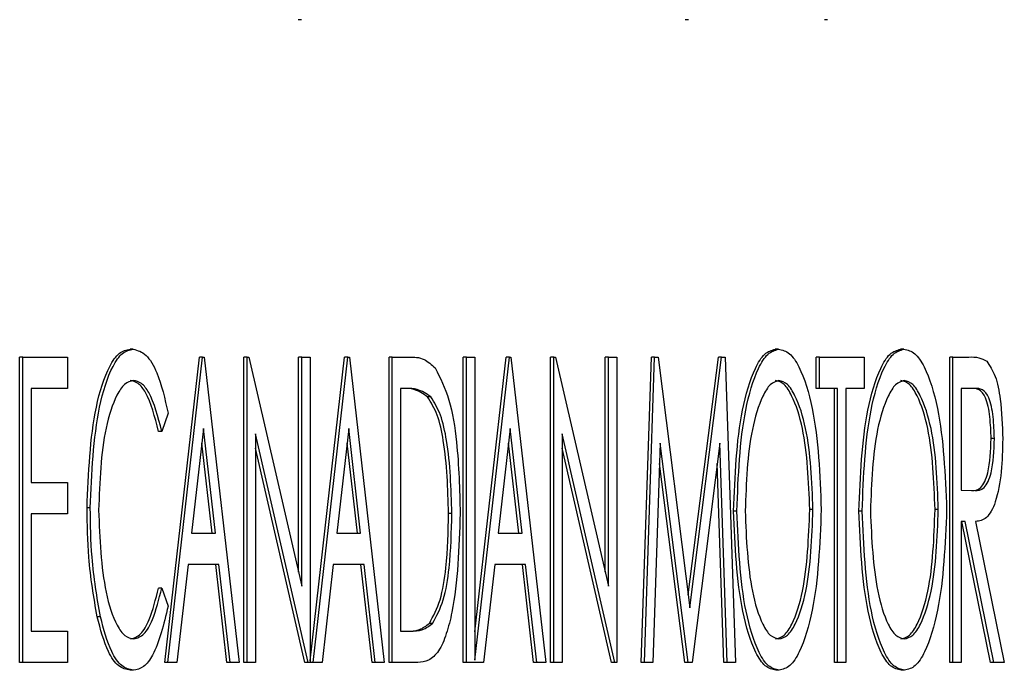
# Model space of a CAD drawing. Units: inches. Extents: x 0.2 to 16.7, y -11.2 to 10.7.
# Drawn here: x 9.5 to 9.5, y -8.8 to -8.7 of the extents above; entities that cross this region are included whole.
import ezdxf

# ---------------------------------------------------------------- set-up
doc = ezdxf.new("R2010")
doc.units = ezdxf.units.IN
doc.header["$MEASUREMENT"] = 0

msp = doc.modelspace()

# ---------------------------------------------------------------- linework, layer by layer
at = {"color": 7, "linetype": 'Continuous', "lineweight": 25}
for p, q in [((9.453726, -8.74824), (9.453688, -8.74824)), ((9.458211, -8.74824), (9.458173, -8.74824)), ((9.459825, -8.74824), (9.459787, -8.74824)), ((9.451777, -8.75206), (9.45174, -8.75206)), ((9.459256, -8.75206), (9.459218, -8.75206)), ((9.460709, -8.75206), (9.460671, -8.75206)), ((9.45046, -8.755692), (9.45046, -8.752151)), ((9.450498, -8.752151), (9.45046, -8.752151)), ((9.450498, -8.755692), (9.450498, -8.752151)), ((9.450498, -8.752151), (9.451016, -8.752151)), ((9.451016, -8.752151), (9.451016, -8.752514)), ((9.452141, -8.755692), (9.452543, -8.752151)), ((9.452178, -8.755692), (9.452581, -8.752151)), ((9.452581, -8.752151), (9.452543, -8.752151)), ((9.452581, -8.752151), (9.4526, -8.752151)), ((9.4526, -8.752151), (9.453003, -8.755692)), ((9.453059, -8.755692), (9.453059, -8.752151)), ((9.453096, -8.752151), (9.453059, -8.752151)), ((9.453096, -8.755692), (9.453096, -8.752151)), ((9.453096, -8.752151), (9.453117, -8.752151)), ((9.453117, -8.752151), (9.45373, -8.754808)), ((9.453692, -8.754644), (9.453692, -8.752151)), ((9.45373, -8.752151), (9.453692, -8.752151)), ((9.45373, -8.754808), (9.45373, -8.752151)), ((9.45373, -8.752151), (9.453826, -8.752151)), ((9.453826, -8.755672), (9.454226, -8.752151)), ((9.453826, -8.752151), (9.453826, -8.755692)), ((9.453861, -8.755692), (9.454264, -8.752151)), ((9.454264, -8.752151), (9.454226, -8.752151)), ((9.454264, -8.752151), (9.454283, -8.752151)), ((9.454283, -8.752151), (9.454686, -8.755692)), ((9.454742, -8.755692), (9.454742, -8.752151)), ((9.454779, -8.752151), (9.454742, -8.752151)), ((9.454779, -8.755692), (9.454779, -8.752151)), ((9.454779, -8.752151), (9.454973, -8.752151)), ((9.455602, -8.755692), (9.455602, -8.752151)), ((9.45564, -8.752151), (9.455602, -8.752151)), ((9.45564, -8.755692), (9.45564, -8.752151)), ((9.45564, -8.752151), (9.455736, -8.752151)), ((9.455736, -8.755335), (9.456098, -8.752151)), ((9.455736, -8.752151), (9.455736, -8.755667)), ((9.455736, -8.755667), (9.456136, -8.752151)), ((9.456136, -8.752151), (9.456098, -8.752151)), ((9.456136, -8.752151), (9.456155, -8.752151)), ((9.456155, -8.752151), (9.456558, -8.755692)), ((9.456614, -8.755692), (9.456614, -8.752151)), ((9.456651, -8.752151), (9.456614, -8.752151)), ((9.456651, -8.755692), (9.456651, -8.752151)), ((9.456651, -8.752151), (9.456671, -8.752151)), ((9.456671, -8.752151), (9.457285, -8.754808)), ((9.457247, -8.754644), (9.457247, -8.752151)), ((9.457285, -8.752151), (9.457247, -8.752151)), ((9.457285, -8.754808), (9.457285, -8.752151)), ((9.457285, -8.752151), (9.457381, -8.752151)), ((9.457381, -8.752151), (9.457381, -8.755692)), ((9.457663, -8.755692), (9.457782, -8.752151)), ((9.457701, -8.755692), (9.45782, -8.752151)), ((9.45782, -8.752151), (9.457782, -8.752151)), ((9.45782, -8.752151), (9.45786, -8.752151)), ((9.45786, -8.752151), (9.458229, -8.755057)), ((9.45821, -8.754908), (9.458559, -8.752151)), ((9.458229, -8.755057), (9.458596, -8.752151)), ((9.458596, -8.752151), (9.458559, -8.752151)), ((9.458596, -8.752151), (9.458637, -8.752151)), ((9.458637, -8.752151), (9.458756, -8.755692)), ((9.459692, -8.752514), (9.459692, -8.752151)), ((9.459729, -8.752151), (9.459692, -8.752151)), ((9.459729, -8.752514), (9.459729, -8.752151)), ((9.459729, -8.752151), (9.460247, -8.752151)), ((9.460247, -8.752151), (9.460247, -8.752514)), ((9.46124, -8.755692), (9.46124, -8.752151)), ((9.461278, -8.752151), (9.46124, -8.752151)), ((9.461278, -8.752151), (9.461461, -8.752151)), ((9.461278, -8.755692), (9.461278, -8.752151)), ((9.451016, -8.752514), (9.450594, -8.752514)), ((9.450594, -8.752514), (9.450594, -8.753604)), ((9.45494, -8.752514), (9.454875, -8.752514)), ((9.454875, -8.752514), (9.454875, -8.755329)), ((9.459729, -8.752514), (9.459692, -8.752514)), ((9.45994, -8.752514), (9.459729, -8.752514)), ((9.459903, -8.755692), (9.459903, -8.752514)), ((9.45994, -8.755692), (9.45994, -8.752514)), ((9.460247, -8.752514), (9.460036, -8.752514)), ((9.460036, -8.752514), (9.460036, -8.755692)), ((9.461534, -8.752514), (9.461374, -8.752514)), ((9.461374, -8.752514), (9.461374, -8.753694)), ((9.455226, -8.752613), (9.455188, -8.752613)), ((9.452181, -8.7528), (9.452107, -8.753013)), ((9.452591, -8.752981), (9.452453, -8.754194)), ((9.452729, -8.754194), (9.452591, -8.752981)), ((9.454274, -8.752981), (9.454136, -8.754194)), ((9.454412, -8.754194), (9.454274, -8.752981)), ((9.456146, -8.752981), (9.456008, -8.754194)), ((9.456284, -8.754194), (9.456146, -8.752981)), ((9.452107, -8.753013), (9.452069, -8.753013)), ((9.453804, -8.755692), (9.453192, -8.753043)), ((9.453192, -8.753043), (9.453192, -8.755692)), ((9.457359, -8.755692), (9.456747, -8.753043)), ((9.456747, -8.753043), (9.456747, -8.755692)), ((9.461758, -8.753097), (9.46172, -8.753097)), ((9.452691, -8.754194), (9.452572, -8.753148)), ((9.453766, -8.755692), (9.453192, -8.753207)), ((9.454374, -8.754194), (9.454255, -8.753148)), ((9.456246, -8.754194), (9.456127, -8.753148)), ((9.457321, -8.755692), (9.456747, -8.753207)), ((9.457883, -8.753149), (9.457798, -8.755692)), ((9.458207, -8.755692), (9.457883, -8.753149)), ((9.458574, -8.753149), (9.458253, -8.755692)), ((9.45866, -8.755692), (9.458574, -8.753149)), ((9.458169, -8.755692), (9.457875, -8.753384)), ((9.458622, -8.755692), (9.458544, -8.753385)), ((9.450594, -8.753604), (9.451016, -8.753604)), ((9.451016, -8.753604), (9.451016, -8.753967)), ((9.461374, -8.753694), (9.46153, -8.753699)), ((9.451279, -8.753901), (9.451241, -8.753901)), ((9.451016, -8.753967), (9.450594, -8.753967)), ((9.450594, -8.753967), (9.450594, -8.755329)), ((9.45547, -8.753965), (9.455432, -8.753965)), ((9.458773, -8.753937), (9.458735, -8.753937)), ((9.459655, -8.753919), (9.459618, -8.753919)), ((9.460225, -8.753937), (9.460188, -8.753937)), ((9.461108, -8.753919), (9.46107, -8.753919)), ((9.46142, -8.754058), (9.461374, -8.754058)), ((9.461374, -8.754058), (9.461374, -8.755692)), ((9.461714, -8.755692), (9.461382, -8.754058)), ((9.461752, -8.755692), (9.46142, -8.754058)), ((9.46154, -8.754058), (9.461873, -8.755692)), ((9.452453, -8.754194), (9.452729, -8.754194)), ((9.454136, -8.754194), (9.454412, -8.754194)), ((9.456008, -8.754194), (9.456284, -8.754194)), ((9.452412, -8.754557), (9.452283, -8.755692)), ((9.45277, -8.754557), (9.452412, -8.754557)), ((9.452861, -8.755692), (9.452732, -8.754557)), ((9.452899, -8.755692), (9.45277, -8.754557)), ((9.454095, -8.754557), (9.453966, -8.755692)), ((9.454453, -8.754557), (9.454095, -8.754557)), ((9.454544, -8.755692), (9.454415, -8.754557)), ((9.454582, -8.755692), (9.454453, -8.754557)), ((9.455967, -8.754557), (9.455837, -8.755692)), ((9.456325, -8.754557), (9.455967, -8.754557)), ((9.456416, -8.755692), (9.456287, -8.754557)), ((9.456454, -8.755692), (9.456325, -8.754557)), ((9.452107, -8.75483), (9.452069, -8.75483)), ((9.452107, -8.75483), (9.452181, -8.75504)), ((9.451396, -8.755164), (9.451359, -8.755164)), ((9.455247, -8.755239), (9.455209, -8.755239)), ((9.450594, -8.755329), (9.451016, -8.755329)), ((9.451016, -8.755329), (9.451016, -8.755692)), ((9.454875, -8.755329), (9.454982, -8.755329)), ((9.450498, -8.755692), (9.45046, -8.755692)), ((9.451016, -8.755692), (9.450498, -8.755692)), ((9.452178, -8.755692), (9.452141, -8.755692)), ((9.452283, -8.755692), (9.452178, -8.755692)), ((9.452899, -8.755692), (9.452861, -8.755692)), ((9.453003, -8.755692), (9.452899, -8.755692)), ((9.453096, -8.755692), (9.453059, -8.755692)), ((9.453192, -8.755692), (9.453096, -8.755692)), ((9.453804, -8.755692), (9.453766, -8.755692)), ((9.453826, -8.755692), (9.453804, -8.755692)), ((9.453861, -8.755692), (9.453826, -8.755692)), ((9.453966, -8.755692), (9.453861, -8.755692)), ((9.454582, -8.755692), (9.454544, -8.755692)), ((9.454686, -8.755692), (9.454582, -8.755692)), ((9.454779, -8.755692), (9.454742, -8.755692)), ((9.455077, -8.755692), (9.454779, -8.755692)), ((9.45564, -8.755692), (9.455602, -8.755692)), ((9.455837, -8.755692), (9.45564, -8.755692)), ((9.456454, -8.755692), (9.456416, -8.755692)), ((9.456558, -8.755692), (9.456454, -8.755692)), ((9.456651, -8.755692), (9.456614, -8.755692)), ((9.456747, -8.755692), (9.456651, -8.755692)), ((9.457359, -8.755692), (9.457321, -8.755692)), ((9.457381, -8.755692), (9.457359, -8.755692)), ((9.457701, -8.755692), (9.457663, -8.755692)), ((9.457798, -8.755692), (9.457701, -8.755692)), ((9.458207, -8.755692), (9.458169, -8.755692)), ((9.458253, -8.755692), (9.458207, -8.755692)), ((9.45866, -8.755692), (9.458622, -8.755692)), ((9.458756, -8.755692), (9.45866, -8.755692)), ((9.45994, -8.755692), (9.459903, -8.755692)), ((9.460036, -8.755692), (9.45994, -8.755692)), ((9.461278, -8.755692), (9.46124, -8.755692)), ((9.461374, -8.755692), (9.461278, -8.755692)), ((9.461752, -8.755692), (9.461714, -8.755692)), ((9.461873, -8.755692), (9.461752, -8.755692)), ((9.451778, -8.755783), (9.451741, -8.755783)), ((9.459264, -8.755783), (9.459226, -8.755783)), ((9.460716, -8.755783), (9.460678, -8.755783))]:
    msp.add_line(p, q, dxfattribs=at)
for points, knots in [([(9.451241, -8.753901), (9.451258, -8.753496), (9.451283, -8.752887), (9.451464, -8.752303), (9.451612, -8.752088), (9.451697, -8.752069), (9.45174, -8.75206)], [0, 0, 0, 0, 0.498975, 0.749177, 0.874586, 1, 1, 1, 1]), ([(9.451279, -8.753901), (9.451296, -8.753496), (9.451321, -8.752887), (9.451502, -8.752303), (9.451649, -8.752088), (9.451735, -8.752069), (9.451777, -8.75206)], [0, 0, 0, 0, 0.4989753, 0.7491771, 0.8745863, 1, 1, 1, 1]), ([(9.451777, -8.75206), (9.451828, -8.752074), (9.451929, -8.752102), (9.45208, -8.752365), (9.452143, -8.752635), (9.452181, -8.7528)], [0, 0, 0, 0, 0.279731, 0.559971, 1, 1, 1, 1]), ([(9.458735, -8.753937), (9.458751, -8.753532), (9.458775, -8.752923), (9.458949, -8.752333), (9.459091, -8.752097), (9.459176, -8.752072), (9.459218, -8.75206)], [0, 0, 0, 0, 0.499461, 0.749543, 0.874926, 1, 1, 1, 1]), ([(9.458773, -8.753937), (9.458789, -8.753532), (9.458813, -8.752923), (9.458986, -8.752333), (9.459128, -8.752097), (9.459214, -8.752072), (9.459256, -8.75206)], [0, 0, 0, 0, 0.499461, 0.749543, 0.874926, 1, 1, 1, 1]), ([(9.459256, -8.75206), (9.459299, -8.75207), (9.459385, -8.75209), (9.459532, -8.752312), (9.45971, -8.752902), (9.459735, -8.753513), (9.459751, -8.75392)], [0, 0, 0, 0, 0.125323, 0.250714, 0.500968, 1, 1, 1, 1]), ([(9.460188, -8.753937), (9.460204, -8.753532), (9.460228, -8.752923), (9.460401, -8.752333), (9.460543, -8.752097), (9.460628, -8.752072), (9.460671, -8.75206)], [0, 0, 0, 0, 0.499461, 0.749543, 0.874926, 1, 1, 1, 1]), ([(9.460225, -8.753937), (9.460241, -8.753532), (9.460266, -8.752923), (9.460439, -8.752333), (9.460581, -8.752097), (9.460666, -8.752072), (9.460709, -8.75206)], [0, 0, 0, 0, 0.499461, 0.749543, 0.874926, 1, 1, 1, 1]), ([(9.460709, -8.75206), (9.460752, -8.75207), (9.460837, -8.75209), (9.460984, -8.752312), (9.461162, -8.752902), (9.461187, -8.753513), (9.461204, -8.75392)], [0, 0, 0, 0, 0.125323, 0.250714, 0.500968, 1, 1, 1, 1]), ([(9.454973, -8.752151), (9.455032, -8.752151), (9.455137, -8.752152), (9.455234, -8.75224), (9.455277, -8.752278)], [0, 0, 0, 0, 0.560923, 1, 1, 1, 1]), ([(9.461461, -8.752151), (9.4615, -8.75215), (9.46157, -8.752149), (9.461639, -8.752184), (9.461669, -8.752199)], [0, 0, 0, 0, 0.560614, 1, 1, 1, 1]), ([(9.455277, -8.752278), (9.455335, -8.752393), (9.455451, -8.752622), (9.455547, -8.753234), (9.455559, -8.753688), (9.455566, -8.753966)], [0, 0, 0, 0, 0.278477, 0.55903, 1, 1, 1, 1]), ([(9.461669, -8.752199), (9.461704, -8.752252), (9.461776, -8.752358), (9.461842, -8.75269), (9.461849, -8.752943), (9.461854, -8.753098)], [0, 0, 0, 0, 0.278162, 0.558854, 1, 1, 1, 1]), ([(9.451777, -8.752423), (9.451743, -8.752432), (9.451674, -8.752451), (9.451556, -8.752631), (9.451406, -8.753098), (9.451388, -8.753594), (9.451375, -8.753925)], [0, 0, 0, 0, 0.125214, 0.250649, 0.500772, 1, 1, 1, 1]), ([(9.452069, -8.753013), (9.452027, -8.752846), (9.451967, -8.752612), (9.451836, -8.752444), (9.451772, -8.75243), (9.45174, -8.752423)], [0, 0, 0, 0, 0.558433, 0.779266, 1, 1, 1, 1]), ([(9.452107, -8.753013), (9.452064, -8.752846), (9.452005, -8.752612), (9.451873, -8.752444), (9.451809, -8.75243), (9.451777, -8.752423)], [0, 0, 0, 0, 0.558433, 0.779266, 1, 1, 1, 1]), ([(9.455188, -8.752613), (9.455136, -8.752578), (9.455042, -8.752515), (9.454945, -8.752514), (9.454903, -8.752514)], [0, 0, 0, 0, 0.558909, 1, 1, 1, 1]), ([(9.455226, -8.752613), (9.455174, -8.752578), (9.45508, -8.752515), (9.454983, -8.752514), (9.45494, -8.752514)], [0, 0, 0, 0, 0.558909, 1, 1, 1, 1]), ([(9.45926, -8.752423), (9.459226, -8.752433), (9.459157, -8.752454), (9.459044, -8.752647), (9.4589, -8.753115), (9.458881, -8.753608), (9.458869, -8.753936)], [0, 0, 0, 0, 0.125052, 0.250508, 0.500649, 1, 1, 1, 1]), ([(9.459618, -8.753919), (9.459605, -8.753592), (9.459586, -8.753101), (9.459439, -8.75264), (9.459325, -8.752452), (9.459257, -8.752433), (9.459222, -8.752423)], [0, 0, 0, 0, 0.499228, 0.749378, 0.874859, 1, 1, 1, 1]), ([(9.459655, -8.753919), (9.459643, -8.753592), (9.459624, -8.753101), (9.459477, -8.75264), (9.459363, -8.752452), (9.459294, -8.752433), (9.45926, -8.752423)], [0, 0, 0, 0, 0.4992285, 0.7493782, 0.8748589, 1, 1, 1, 1]), ([(9.460713, -8.752423), (9.460679, -8.752433), (9.46061, -8.752454), (9.460496, -8.752647), (9.460352, -8.753115), (9.460334, -8.753608), (9.460321, -8.753936)], [0, 0, 0, 0, 0.125052, 0.250508, 0.500649, 1, 1, 1, 1]), ([(9.46107, -8.753919), (9.461058, -8.753592), (9.461039, -8.753101), (9.460892, -8.75264), (9.460778, -8.752452), (9.460709, -8.752433), (9.460675, -8.752423)], [0, 0, 0, 0, 0.4992285, 0.7493782, 0.8748589, 1, 1, 1, 1]), ([(9.461108, -8.753919), (9.461096, -8.753592), (9.461077, -8.753101), (9.46093, -8.75264), (9.460815, -8.752452), (9.460747, -8.752433), (9.460713, -8.752423)], [0, 0, 0, 0, 0.499228, 0.749378, 0.874859, 1, 1, 1, 1]), ([(9.46172, -8.753097), (9.461717, -8.753013), (9.461711, -8.752845), (9.461668, -8.752617), (9.461581, -8.752516), (9.461525, -8.752515), (9.461496, -8.752514)], [0, 0, 0, 0, 0.281024, 0.56067, 0.778787, 1, 1, 1, 1]), ([(9.461758, -8.753097), (9.461755, -8.753013), (9.461749, -8.752845), (9.461706, -8.752617), (9.461619, -8.752516), (9.461563, -8.752515), (9.461534, -8.752514)], [0, 0, 0, 0, 0.281024, 0.56067, 0.778787, 1, 1, 1, 1]), ([(9.455432, -8.753965), (9.455423, -8.753677), (9.455411, -8.753274), (9.455308, -8.752806), (9.455228, -8.752677), (9.455188, -8.752613)], [0, 0, 0, 0, 0.559725, 0.780348, 1, 1, 1, 1]), ([(9.45547, -8.753965), (9.455461, -8.753677), (9.455449, -8.753274), (9.455345, -8.752806), (9.455266, -8.752677), (9.455226, -8.752613)], [0, 0, 0, 0, 0.559725, 0.780348, 1, 1, 1, 1]), ([(9.461493, -8.753699), (9.46153, -8.753698), (9.461605, -8.753696), (9.461708, -8.753463), (9.461715, -8.753236), (9.46172, -8.753097)], [0, 0, 0, 0, 0.282065, 0.55943, 1, 1, 1, 1]), ([(9.46153, -8.753699), (9.461568, -8.753698), (9.461643, -8.753696), (9.461746, -8.753463), (9.461753, -8.753236), (9.461758, -8.753097)], [0, 0, 0, 0, 0.282065, 0.55943, 1, 1, 1, 1]), ([(9.461854, -8.753098), (9.461851, -8.753226), (9.461845, -8.753483), (9.461786, -8.753825), (9.46167, -8.75404), (9.461584, -8.754052), (9.46154, -8.754058)], [0, 0, 0, 0, 0.2810892, 0.5608991, 0.7795852, 1, 1, 1, 1]), ([(9.451359, -8.755164), (9.45132, -8.754937), (9.45125, -8.754531), (9.451244, -8.754093), (9.451241, -8.753901)], [0, 0, 0, 0, 0.55932, 1, 1, 1, 1]), ([(9.451396, -8.755164), (9.451357, -8.754937), (9.451287, -8.754531), (9.451282, -8.754093), (9.451279, -8.753901)], [0, 0, 0, 0, 0.55932, 1, 1, 1, 1]), ([(9.451375, -8.753925), (9.451389, -8.754256), (9.451408, -8.754752), (9.451557, -8.755226), (9.451679, -8.755397), (9.451748, -8.755412), (9.451783, -8.75542)], [0, 0, 0, 0, 0.498967, 0.749144, 0.874569, 1, 1, 1, 1]), ([(9.455566, -8.753966), (9.455553, -8.754362), (9.455536, -8.754858), (9.45541, -8.755365), (9.45532, -8.755575), (9.4552, -8.755679), (9.455118, -8.755688), (9.455077, -8.755692)], [0, 0, 0, 0, 0.4986837, 0.6241813, 0.7493225, 0.8744849, 1, 1, 1, 1]), ([(9.455209, -8.755239), (9.455254, -8.755155), (9.455345, -8.754986), (9.455418, -8.754521), (9.455427, -8.754176), (9.455432, -8.753965)], [0, 0, 0, 0, 0.278412, 0.558963, 1, 1, 1, 1]), ([(9.455247, -8.755239), (9.455292, -8.755155), (9.455382, -8.754986), (9.455456, -8.754521), (9.455465, -8.754176), (9.45547, -8.753965)], [0, 0, 0, 0, 0.278412, 0.558963, 1, 1, 1, 1]), ([(9.459226, -8.755783), (9.459183, -8.755773), (9.459099, -8.755752), (9.458954, -8.755528), (9.458779, -8.754943), (9.458752, -8.754339), (9.458735, -8.753937)], [0, 0, 0, 0, 0.125311, 0.250683, 0.501031, 1, 1, 1, 1]), ([(9.459264, -8.755783), (9.459221, -8.755773), (9.459136, -8.755752), (9.458992, -8.755528), (9.458816, -8.754943), (9.45879, -8.754339), (9.458773, -8.753937)], [0, 0, 0, 0, 0.1253113, 0.2506826, 0.5010312, 1, 1, 1, 1]), ([(9.458869, -8.753936), (9.458882, -8.754259), (9.458902, -8.754743), (9.459043, -8.75521), (9.459158, -8.755394), (9.459226, -8.755411), (9.45926, -8.75542)], [0, 0, 0, 0, 0.498973, 0.749375, 0.874762, 1, 1, 1, 1]), ([(9.459222, -8.75542), (9.459257, -8.755411), (9.459325, -8.755392), (9.459442, -8.755209), (9.459587, -8.75474), (9.459605, -8.754247), (9.459618, -8.753919)], [0, 0, 0, 0, 0.125127, 0.250536, 0.500564, 1, 1, 1, 1]), ([(9.45926, -8.75542), (9.459295, -8.755411), (9.459363, -8.755392), (9.45948, -8.755209), (9.459625, -8.75474), (9.459643, -8.754247), (9.459655, -8.753919)], [0, 0, 0, 0, 0.125127, 0.250536, 0.500564, 1, 1, 1, 1]), ([(9.459751, -8.75392), (9.459735, -8.754324), (9.459709, -8.754931), (9.459535, -8.755521), (9.459391, -8.755751), (9.459306, -8.755772), (9.459264, -8.755783)], [0, 0, 0, 0, 0.499034, 0.749381, 0.874739, 1, 1, 1, 1]), ([(9.460678, -8.755783), (9.460636, -8.755773), (9.460551, -8.755752), (9.460407, -8.755528), (9.460231, -8.754943), (9.460205, -8.754339), (9.460188, -8.753937)], [0, 0, 0, 0, 0.125311, 0.250683, 0.501031, 1, 1, 1, 1]), ([(9.460716, -8.755783), (9.460674, -8.755773), (9.460589, -8.755752), (9.460444, -8.755528), (9.460269, -8.754943), (9.460243, -8.754339), (9.460225, -8.753937)], [0, 0, 0, 0, 0.125311, 0.250683, 0.501031, 1, 1, 1, 1]), ([(9.460321, -8.753936), (9.460335, -8.754259), (9.460355, -8.754743), (9.460496, -8.75521), (9.460611, -8.755394), (9.460679, -8.755411), (9.460713, -8.75542)], [0, 0, 0, 0, 0.498973, 0.749375, 0.874762, 1, 1, 1, 1]), ([(9.460675, -8.75542), (9.460709, -8.755411), (9.460778, -8.755392), (9.460895, -8.755209), (9.46104, -8.75474), (9.461058, -8.754247), (9.46107, -8.753919)], [0, 0, 0, 0, 0.1251269, 0.250536, 0.5005639, 1, 1, 1, 1]), ([(9.460713, -8.75542), (9.460747, -8.755411), (9.460816, -8.755392), (9.460932, -8.755209), (9.461078, -8.75474), (9.461096, -8.754247), (9.461108, -8.753919)], [0, 0, 0, 0, 0.125127, 0.250536, 0.500564, 1, 1, 1, 1]), ([(9.461204, -8.75392), (9.461187, -8.754324), (9.461162, -8.754931), (9.460988, -8.755521), (9.460844, -8.755751), (9.460759, -8.755772), (9.460716, -8.755783)], [0, 0, 0, 0, 0.499034, 0.749381, 0.874739, 1, 1, 1, 1]), ([(9.451745, -8.75542), (9.451785, -8.755408), (9.451866, -8.755384), (9.451984, -8.755169), (9.452037, -8.754958), (9.452069, -8.75483)], [0, 0, 0, 0, 0.279434, 0.559488, 1, 1, 1, 1]), ([(9.451783, -8.75542), (9.451823, -8.755408), (9.451904, -8.755384), (9.452022, -8.755169), (9.452075, -8.754958), (9.452107, -8.75483)], [0, 0, 0, 0, 0.279434, 0.559488, 1, 1, 1, 1]), ([(9.452181, -8.75504), (9.45213, -8.75525), (9.452059, -8.755544), (9.451898, -8.755758), (9.451818, -8.755775), (9.451778, -8.755783)], [0, 0, 0, 0, 0.558512, 0.779313, 1, 1, 1, 1]), ([(9.451741, -8.755783), (9.451695, -8.755773), (9.451604, -8.755753), (9.45146, -8.755544), (9.451397, -8.755308), (9.451359, -8.755164)], [0, 0, 0, 0, 0.280125, 0.560152, 1, 1, 1, 1]), ([(9.451778, -8.755783), (9.451733, -8.755773), (9.451641, -8.755753), (9.451498, -8.755544), (9.451435, -8.755308), (9.451396, -8.755164)], [0, 0, 0, 0, 0.280125, 0.560152, 1, 1, 1, 1]), ([(9.454944, -8.755329), (9.454995, -8.755329), (9.455085, -8.75533), (9.455172, -8.755267), (9.455209, -8.755239)], [0, 0, 0, 0, 0.560966, 1, 1, 1, 1]), ([(9.454982, -8.755329), (9.455033, -8.755329), (9.455123, -8.75533), (9.455209, -8.755267), (9.455247, -8.755239)], [0, 0, 0, 0, 0.560966, 1, 1, 1, 1])]:
    msp.add_open_spline(points, degree=3, knots=knots, dxfattribs=at)

doc.saveas('drawing.dxf')
